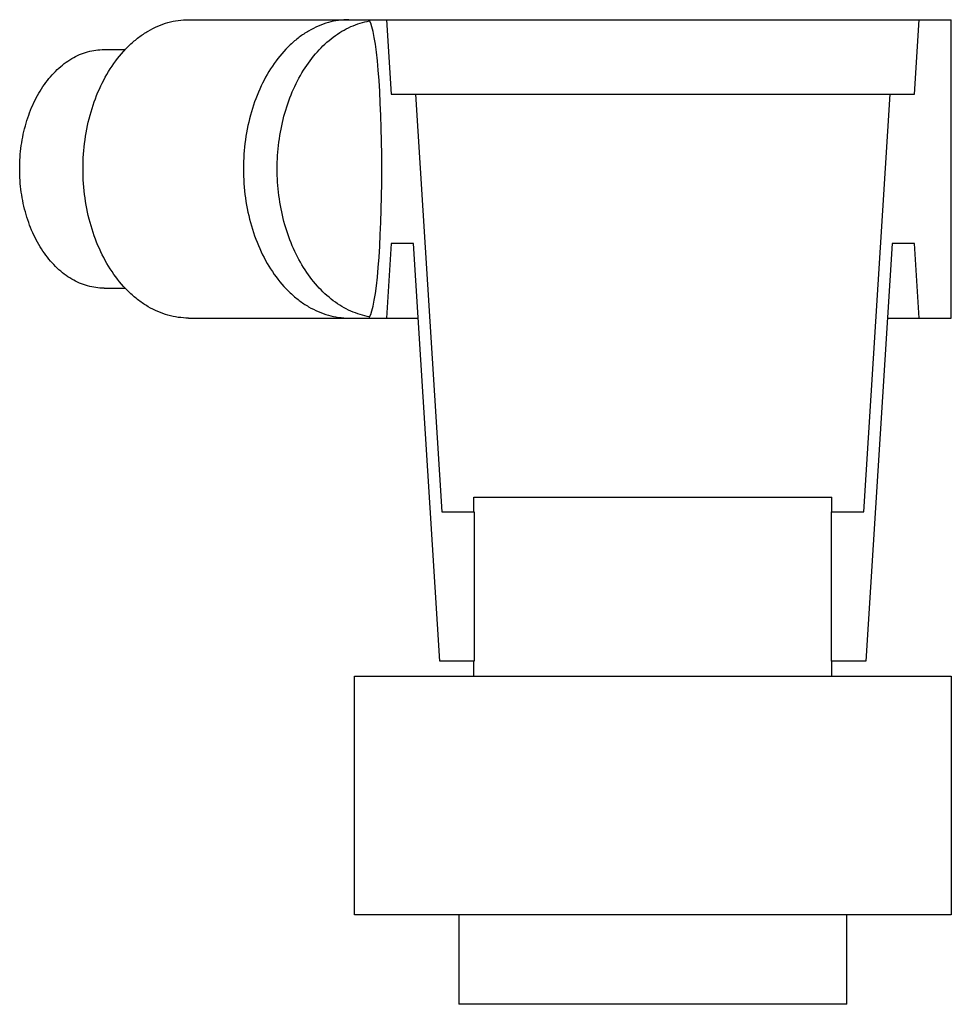
# Model space of a CAD drawing. Units: millimetres. Extents: x 3.4 to 28.2, y 8.6 to 34.8.
import ezdxf

# ---------------------------------------------------------------- set-up
doc = ezdxf.new("R2010")
doc.units = ezdxf.units.MM
doc.header["$LTSCALE"] = 2.843643
doc.layers.get('0').update_dxf_attribs({"linetype": 'CONTINUOUS'})

msp = doc.modelspace()

# ---------------------------------------------------------------- linework, layer by layer
at = {"color": 7}
for p, q in [((7.926, 34.775), (28.211, 34.775)), ((12.736, 34.744), (12.736, 34.775)), ((13.19, 34.775), (13.314, 32.791)), ((27.232, 32.791), (27.357, 34.775)), ((28.195, 34.775), (28.195, 26.838)), ((28.211, 26.838), (28.211, 34.775)), ((5.68, 33.982), (6.25, 33.982)), ((13.314, 32.791), (27.232, 32.791)), ((13.962, 32.791), (14.658, 21.679)), ((25.888, 21.679), (26.584, 32.791)), ((13.314, 28.822), (13.19, 26.838)), ((13.911, 28.822), (13.314, 28.822)), ((14.607, 17.71), (13.911, 28.822)), ((26.636, 28.822), (25.94, 17.71)), ((27.232, 28.822), (26.636, 28.822)), ((27.357, 26.838), (27.232, 28.822)), ((5.68, 27.632), (6.253, 27.632)), ((7.926, 26.838), (14.035, 26.838)), ((12.736, 26.838), (12.736, 26.869)), ((26.512, 26.838), (28.211, 26.838)), ((15.511, 21.679), (15.511, 22.075)), ((15.511, 22.075), (25.036, 22.075)), ((25.036, 21.679), (25.036, 22.075)), ((14.658, 21.679), (15.52, 21.679)), ((15.52, 21.679), (15.52, 17.71)), ((25.027, 21.679), (25.888, 21.679)), ((25.027, 17.71), (25.027, 21.679)), ((15.52, 17.71), (14.607, 17.71)), ((15.511, 17.313), (15.511, 17.71)), ((25.94, 17.71), (25.027, 17.71)), ((25.036, 17.313), (25.036, 17.71)), ((12.336, 10.963), (12.336, 17.313)), ((12.336, 17.313), (28.211, 17.313)), ((28.211, 17.313), (28.211, 10.963)), ((28.211, 10.963), (12.336, 10.963)), ((15.114, 10.963), (15.114, 8.582)), ((25.433, 8.582), (25.433, 10.963)), ((25.433, 8.582), (15.114, 8.582))]:
    msp.add_line(p, q, dxfattribs=at)
msp.add_ellipse((12.689, 30.807), major_axis=(0, 3.969), ratio=0.094478, start_param=-3.015444, end_param=-0.126149, dxfattribs=at)
for points, knots in [([(7.926, 26.838), (7.834, 26.838), (7.649, 26.851), (7.375, 26.909), (7.106, 27.004), (6.846, 27.136), (6.596, 27.304), (6.276, 27.577), (5.916, 28.001), (5.569, 28.605), (5.312, 29.292), (5.155, 30.035), (5.101, 30.807), (5.155, 31.579), (5.312, 32.322), (5.569, 33.008), (5.916, 33.613), (6.276, 34.036), (6.596, 34.309), (6.846, 34.477), (7.106, 34.609), (7.375, 34.705), (7.649, 34.762), (7.834, 34.775), (7.926, 34.775)], [0, 0, 0, 0, 0.025728, 0.051731, 0.078198, 0.105328, 0.133292, 0.162204, 0.223032, 0.287952, 0.356439, 0.427533, 0.499998, 0.572463, 0.643556, 0.712042, 0.776963, 0.837792, 0.866705, 0.894669, 0.9218, 0.948269, 0.974272, 1, 1, 1, 1]), ([(12.191, 34.775), (12.099, 34.775), (11.914, 34.762), (11.64, 34.705), (11.372, 34.609), (11.112, 34.477), (10.862, 34.309), (10.541, 34.037), (10.181, 33.613), (9.835, 33.008), (9.578, 32.322), (9.42, 31.579), (9.367, 30.807), (9.42, 30.035), (9.578, 29.292), (9.835, 28.605), (10.181, 28.001), (10.541, 27.577), (10.862, 27.304), (11.112, 27.136), (11.372, 27.004), (11.64, 26.909), (11.914, 26.851), (12.099, 26.838), (12.191, 26.838)], [0, 0, 0, 0, 0.025728, 0.051731, 0.078198, 0.105328, 0.133292, 0.162204, 0.223032, 0.287952, 0.356439, 0.427533, 0.499998, 0.572463, 0.643556, 0.712042, 0.776963, 0.837792, 0.866705, 0.894669, 0.9218, 0.948269, 0.974272, 1, 1, 1, 1]), ([(12.736, 26.869), (12.652, 26.885), (12.483, 26.926), (12.238, 27.019), (11.999, 27.144), (11.689, 27.352), (11.329, 27.688), (10.963, 28.184), (10.666, 28.763), (10.447, 29.407), (10.313, 30.096), (10.268, 30.807), (10.313, 31.518), (10.447, 32.206), (10.666, 32.85), (10.963, 33.429), (11.329, 33.925), (11.689, 34.261), (11.999, 34.47), (12.238, 34.594), (12.483, 34.687), (12.652, 34.729), (12.736, 34.744)], [0, 0, 0, 0, 0.025674, 0.051845, 0.078641, 0.106186, 0.163833, 0.225239, 0.290251, 0.358319, 0.428584, 0.499997, 0.57141, 0.641675, 0.709742, 0.774756, 0.836163, 0.893812, 0.921357, 0.948154, 0.974326, 1, 1, 1, 1]), ([(3.435, 30.807), (3.435, 31.014), (3.464, 31.424), (3.59, 32.019), (3.795, 32.568), (4.072, 33.052), (4.361, 33.391), (4.617, 33.609), (4.817, 33.743), (5.025, 33.849), (5.24, 33.925), (5.459, 33.971), (5.607, 33.982), (5.68, 33.982)], [0, 0, 0, 0, 0.14492, 0.287129, 0.424091, 0.553935, 0.675588, 0.733414, 0.789343, 0.843611, 0.896534, 0.948511, 1, 1, 1, 1]), ([(5.68, 27.632), (5.607, 27.632), (5.459, 27.642), (5.24, 27.688), (5.025, 27.765), (4.817, 27.87), (4.617, 28.005), (4.361, 28.223), (4.072, 28.562), (3.795, 29.045), (3.59, 29.595), (3.464, 30.189), (3.435, 30.6), (3.435, 30.807)], [0, 0, 0, 0, 0.051488, 0.103464, 0.156387, 0.210652, 0.266581, 0.324406, 0.446058, 0.575904, 0.712867, 0.85508, 1, 1, 1, 1])]:
    msp.add_open_spline(points, degree=3, knots=knots, dxfattribs=at)

doc.saveas('drawing.dxf')
